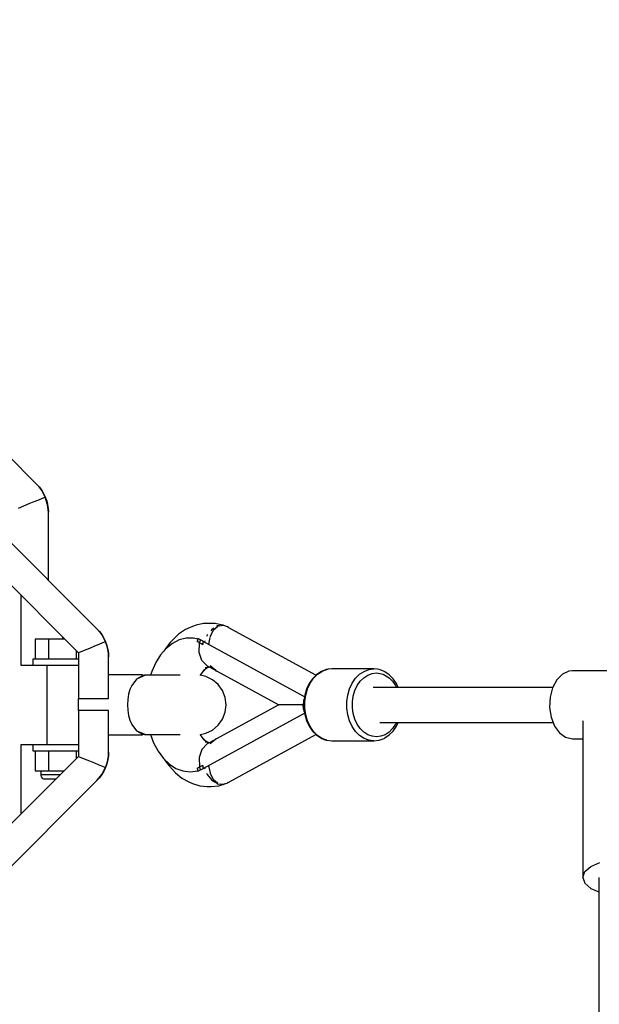
# Model space of a CAD drawing. Units: millimetres. Extents: x 97685 to 125827, y 2287 to 31999.
# Drawn here: x 104290 to 104580, y 14715 to 15208 of the extents above; entities that cross this region are included whole.
import ezdxf

# ---------------------------------------------------------------- set-up
doc = ezdxf.new("R2010")
doc.units = ezdxf.units.MM
doc.layers.add('PV-7ABE', color=7, linetype='Continuous')
doc.layers.add('STREFA', color=1, linetype='Continuous')
doc.styles.get("Standard").update_dxf_attribs({"font": 'arial.ttf'})
doc.dimstyles.new('Kopia Kopia ISO-25 moduły', dxfattribs={"dimtxt": 300, "dimasz": 210, "dimexe": 1.25, "dimexo": 0.625, "dimgap": 80, "dimtad": 1, "dimdec": 1, "dimlfac": 0.001, "dimtxsty": 'Standard', "dimblk": 'OBLIQUE', "dimcen": 2.5, "dimse1": 1, "dimse2": 1, "dimadec": 0, "dimazin": 0, "dimtfac": 1, "dimtdec": 1, "dimtmove": 0, "dimatfit": 3, "dimfxl": 1, "dimtfillclr": 256, "dimarcsym": 0})

# ---------------------------------------------------------------- blocks, each defined once
blk = doc.blocks.new('_OBLIQUE')
at = {"color": 0, "linetype": 'ByBlock', "lineweight": -2}
for p, q in [((-0.5, -0.5), (0.5, 0.5)), ((0, 0), (0, 0))]:
    blk.add_line(p, q, dxfattribs=at)
blk = doc.blocks.new('*D8')
at = {"layer": 'Defpoints', "color": 0}
for p in [(112413.72, 26180.87), (99109.38, 4392.52), (106990.57, 4392.52)]:
    blk.add_point(p, dxfattribs=at)
at = {"layer": 'STREFA', "color": 0, "lineweight": -2}
blk.add_line((99109.38, 26180.87), (99109.38, 4392.52), dxfattribs=at)
at = {"layer": 'STREFA', "color": 0, "lineweight": -2, "xscale": 210, "yscale": 210, "zscale": 210}
for p, rotation in [((99109.38, 26180.87), 90), ((99109.38, 4392.52), 270)]:
    blk.add_blockref('_OBLIQUE', p, dxfattribs=dict(at, rotation=rotation))
at = {"layer": 'STREFA', "color": 0, "insert": (98849.09, 15286.7), "char_height": 300, "attachment_point": 5, "rotation": 90}
blk.add_mtext('21,8m', dxfattribs=at)
blk = doc.blocks.new('*D9')
at = {"layer": 'Defpoints', "color": 0}
for p in [(110404.08, 28415.35), (98114.9, 2392.37), (107298.52, 2392.37)]:
    blk.add_point(p, dxfattribs=at)
at = {"layer": 'STREFA', "color": 0, "lineweight": -2}
blk.add_line((98114.9, 28415.35), (98114.9, 2392.37), dxfattribs=at)
at = {"layer": 'STREFA', "color": 0, "lineweight": -2, "xscale": 210, "yscale": 210, "zscale": 210}
for p, rotation in [((98114.9, 28415.35), 90), ((98114.9, 2392.37), 270)]:
    blk.add_blockref('_OBLIQUE', p, dxfattribs=dict(at, rotation=rotation))
at = {"layer": 'STREFA', "color": 0, "insert": (97881.73, 15403.86), "char_height": 300, "attachment_point": 5, "rotation": 90}
blk.add_mtext('26m', dxfattribs=at)
blk = doc.blocks.new('*D11')
at = {"layer": 'Defpoints', "color": 0}
for p in [(115804.08, 31542.24), (115804.08, 18805.3), (101504.11, 14685.27)]:
    blk.add_point(p, dxfattribs=at)
at = {"layer": 'STREFA', "color": 0, "lineweight": -2}
blk.add_line((101504.11, 31542.24), (115804.08, 31542.24), dxfattribs=at)
at = {"layer": 'STREFA', "color": 0, "lineweight": -2, "xscale": 210, "yscale": 210, "zscale": 210, "rotation": 180}
blk.add_blockref('_OBLIQUE', (101504.11, 31542.24), dxfattribs=at)
at = {"layer": 'STREFA', "color": 0, "lineweight": -2, "xscale": 210, "yscale": 210, "zscale": 210}
blk.add_blockref('_OBLIQUE', (115804.08, 31542.24), dxfattribs=at)
at = {"layer": 'STREFA', "color": 0, "insert": (108654.1, 31802.53), "char_height": 300, "attachment_point": 5}
blk.add_mtext('14,3m', dxfattribs=at)

msp = doc.modelspace()

# ---------------------------------------------------------------- linework, layer by layer
at = {"layer": 'PV-7ABE'}
for p, q in [((104328.26, 14903.21), (104222.1, 15009.36)), ((104210.03, 15000.22), (104319.11, 14891.14)), ((104298.1, 14975.67), (104283.36, 14990.41)), ((104299.36, 14974.28), (104298.1, 14975.67)), ((104299.24, 14974.43), (104298.1, 14975.67)), ((104298.1, 14975.67), (104299.36, 14974.28)), ((104299.36, 14974.28), (104299.24, 14974.43)), ((104300.53, 14972.72), (104299.36, 14974.28)), ((104300.31, 14973.04), (104299.36, 14974.28)), ((104299.36, 14974.28), (104300.53, 14972.72)), ((104300.53, 14972.72), (104300.31, 14973.04)), ((104301.56, 14971.02), (104300.53, 14972.72)), ((104301.28, 14971.52), (104300.53, 14972.72)), ((104300.53, 14972.72), (104301.56, 14971.02)), ((104300.99, 14968.58), (104302.44, 14969.18)), ((104301.56, 14971.02), (104301.28, 14971.52)), ((104302.11, 14969.91), (104301.56, 14971.02)), ((104302.44, 14969.18), (104301.56, 14971.02)), ((104302.11, 14969.91), (104301.56, 14971.02)), ((104301.56, 14971.02), (104302.44, 14969.18)), ((104302.11, 14969.91), (104302.11, 14969.91)), ((104302.11, 14969.91), (104302.11, 14969.91)), ((104302.11, 14969.91), (104302.11, 14969.91)), ((104302.44, 14969.18), (104302.11, 14969.91)), ((104302.11, 14969.91), (104302.11, 14969.91)), ((104302.11, 14969.91), (104302.11, 14969.91)), ((104303.6, 14965.32), (104302.44, 14969.18)), ((104302.79, 14968.26), (104302.44, 14969.18)), ((104302.79, 14968.26), (104302.44, 14969.18)), ((104302.44, 14969.18), (104303.12, 14967.26)), ((104302.5, 14968.98), (104302.58, 14968.77)), ((104302.58, 14968.77), (104302.5, 14968.98)), ((104288.96, 14963.6), (104291.73, 14964.74)), ((104291.73, 14964.74), (104294.41, 14965.85)), ((104294.41, 14965.85), (104296.9, 14966.89)), ((104296.9, 14966.89), (104299.12, 14967.8)), ((104299.12, 14967.8), (104300.99, 14968.58)), ((104302.79, 14968.26), (104302.79, 14968.26)), ((104302.79, 14968.26), (104302.79, 14968.26)), ((104302.79, 14968.26), (104302.79, 14968.26)), ((104303.12, 14967.26), (104302.79, 14968.26)), ((104302.79, 14968.26), (104302.79, 14968.26)), ((104302.79, 14968.26), (104302.79, 14968.26)), ((104302.97, 14967.68), (104303.2, 14966.94)), ((104303.2, 14966.94), (104302.97, 14967.68)), ((104303.32, 14966.55), (104303.12, 14967.26)), ((104303.32, 14966.55), (104303.12, 14967.26)), ((104303.12, 14967.26), (104303.6, 14965.32)), ((104303.32, 14966.55), (104303.32, 14966.55)), ((104303.32, 14966.55), (104303.32, 14966.55)), ((104303.32, 14966.55), (104303.32, 14966.55)), ((104303.6, 14965.32), (104303.32, 14966.55)), ((104303.32, 14966.55), (104303.32, 14966.55)), ((104303.32, 14966.55), (104303.32, 14966.55)), ((104303.46, 14965.89), (104303.53, 14965.55)), ((104303.53, 14965.55), (104303.46, 14965.89)), ((104303.96, 14961.52), (104303.6, 14965.32)), ((104303.71, 14964.7), (104303.6, 14965.32)), ((104303.6, 14965.32), (104303.87, 14963.4)), ((104303.61, 14965.14), (104303.64, 14965.01)), ((104303.64, 14965.01), (104303.61, 14965.14)), ((104303.87, 14963.4), (104303.71, 14964.7)), ((104303.78, 14964.04), (104303.89, 14963.08)), ((104303.89, 14963.08), (104303.78, 14964.04)), ((104303.83, 14962.87), (104303.9, 14962.8)), ((104303.92, 14962.78), (104303.87, 14963.4)), ((104303.87, 14963.4), (104303.96, 14961.52)), ((104303.91, 14962.52), (104303.89, 14962.23)), ((104303.92, 14962.75), (104303.92, 14962.78)), ((104303.92, 14962.72), (104303.92, 14962.75)), ((104303.93, 14962.69), (104303.92, 14962.72)), ((104303.96, 14961.52), (104303.93, 14962.69)), ((104303.96, 14927.5), (104303.96, 14961.52)), ((104303.96, 14958.66), (104303.96, 14961.52)), ((104303.96, 14954.06), (104303.96, 14958.66)), ((104303.96, 14949.25), (104303.96, 14954.06)), ((104303.96, 14944.31), (104303.96, 14949.25)), ((104303.96, 14939.34), (104303.96, 14944.31)), ((104303.96, 14934.42), (104303.96, 14939.34)), ((104303.96, 14929.64), (104303.96, 14934.42)), ((104303.96, 14927.5), (104303.96, 14929.64)), ((104290.13, 14920.12), (104290.13, 14885.03)), ((104377.91, 14905.09), (104376.09, 14904.32)), ((104381.63, 14905.88), (104377.91, 14905.09)), ((104385.38, 14905.88), (104381.63, 14905.88)), ((104387.4, 14905.88), (104385.38, 14905.88)), ((104391.12, 14905.09), (104387.4, 14905.88)), ((104391.1, 14904.85), (104389.86, 14904.53)), ((104391.42, 14904.76), (104391.1, 14904.85)), ((104391.53, 14904.97), (104391.11, 14904.92)), ((104391.48, 14904.96), (104391.12, 14905.09)), ((104392.31, 14904.62), (104391.53, 14904.97)), ((104393.61, 14904.18), (104391.84, 14904.83)), ((104330.68, 14900.27), (104328.26, 14903.21)), ((104328.26, 14903.21), (104329.52, 14901.82)), ((104329.05, 14902.36), (104328.26, 14903.21)), ((104328.71, 14902.66), (104328.92, 14902.47)), ((104329.07, 14902.34), (104329.05, 14902.36)), ((104329.09, 14902.32), (104329.07, 14902.34)), ((104329.11, 14902.3), (104329.09, 14902.32)), ((104329.52, 14901.82), (104329.11, 14902.3)), ((104329.11, 14902.27), (104329.11, 14902.17)), ((104329.91, 14901.3), (104329.3, 14902.06)), ((104329.3, 14902.06), (104329.91, 14901.3)), ((104329.52, 14901.82), (104330.68, 14900.27)), ((104330.32, 14900.79), (104329.52, 14901.82)), ((104330.68, 14900.27), (104330.32, 14900.79)), ((104330.57, 14900.41), (104330.5, 14900.52)), ((104330.5, 14900.52), (104330.57, 14900.41)), ((104332.59, 14896.72), (104330.68, 14900.27)), ((104330.68, 14900.27), (104331.72, 14898.56)), ((104331.36, 14899.2), (104330.68, 14900.27)), ((104330.99, 14899.77), (104330.79, 14900.06)), ((104330.79, 14900.06), (104330.99, 14899.77)), ((104369.18, 14900.5), (104366.06, 14897.53)), ((104372.55, 14902.77), (104369.18, 14900.5)), ((104376.09, 14904.32), (104372.55, 14902.77)), ((104383.45, 14899.99), (104383.16, 14899.27)), ((104383.75, 14900.36), (104383.45, 14899.99)), ((104386.49, 14902.36), (104385, 14899.58)), ((104385.78, 14902.84), (104385.23, 14902.16)), ((104386.75, 14903.43), (104385.78, 14902.84)), ((104388.64, 14904.22), (104386.49, 14902.36)), ((104388.64, 14904.6), (104388.2, 14904.33)), ((104389.64, 14904.73), (104388.64, 14904.6)), ((104388.84, 14904.27), (104388.64, 14904.22)), ((104393.61, 14904.18), (104392.62, 14904.45)), ((104394.08, 14903.78), (104393.61, 14904.18)), ((104437.89, 14879.9), (104393.97, 14903.87)), ((104297.28, 14898.03), (104297.28, 14888.03)), ((104304.2, 14898.03), (104297.28, 14898.03)), ((104304.2, 14888.03), (104304.2, 14898.03)), ((104312.22, 14898.03), (104304.2, 14898.03)), ((104311.13, 14898.03), (104311.13, 14899.12)), ((104329.27, 14895.35), (104327.06, 14894.43)), ((104331.14, 14896.12), (104329.27, 14895.35)), ((104332.59, 14896.72), (104331.14, 14896.12)), ((104331.72, 14898.56), (104331.36, 14899.2)), ((104331.91, 14898.16), (104331.54, 14898.84)), ((104331.54, 14898.84), (104331.91, 14898.16)), ((104331.72, 14898.56), (104332.59, 14896.72)), ((104332.19, 14897.62), (104331.72, 14898.56)), ((104332.59, 14896.72), (104332.19, 14897.62)), ((104332.49, 14896.9), (104332.41, 14897.11)), ((104332.41, 14897.11), (104332.49, 14896.9)), ((104333.27, 14894.8), (104332.59, 14896.72)), ((104332.59, 14896.72), (104333.27, 14894.8)), ((104332.88, 14895.97), (104332.59, 14896.72)), ((104333.27, 14894.8), (104332.88, 14895.97)), ((104364.97, 14896.31), (104362.26, 14892.85)), ((104366.15, 14895.9), (104363.01, 14893.4)), ((104366.06, 14897.53), (104364.97, 14896.31)), ((104369.52, 14897.61), (104366.15, 14895.9)), ((104373.02, 14898.48), (104369.52, 14897.61)), ((104376.57, 14898.48), (104373.02, 14898.48)), ((104378.76, 14898.04), (104376.57, 14898.48)), ((104378.42, 14896.82), (104378.4, 14896.74)), ((104379.06, 14896.47), (104378.4, 14896.74)), ((104378.44, 14896.9), (104378.42, 14896.82)), ((104378.76, 14898.04), (104378.44, 14896.9)), ((104378.83, 14898.28), (104378.76, 14898.04)), ((104380.05, 14897.62), (104378.83, 14898.28)), ((104379.7, 14896.18), (104379.06, 14896.47)), ((104379.51, 14891.4), (104379.7, 14896.18)), ((104379.86, 14896.9), (104379.7, 14896.18)), ((104379.7, 14896.18), (104380.51, 14895.8)), ((104381.31, 14895.39), (104379.7, 14896.18)), ((104380.05, 14897.62), (104379.86, 14896.9)), ((104380.07, 14897.61), (104380.05, 14897.62)), ((104381.38, 14897.06), (104380.07, 14897.61)), ((104380.08, 14896), (104380.08, 14896)), ((104380.13, 14895.97), (104380.12, 14895.98)), ((104380.51, 14895.8), (104381.31, 14895.39)), ((104381.38, 14897.06), (104381.31, 14895.72)), ((104381.31, 14895.53), (104381.38, 14896.9)), ((104381.31, 14895.72), (104381.31, 14895.53)), ((104381.31, 14895.47), (104381.31, 14895.53)), ((104381.31, 14895.53), (104381.31, 14895.47)), ((104381.31, 14895.53), (104381.31, 14895.46)), ((104381.31, 14895.46), (104381.31, 14895.47)), ((104381.31, 14895.47), (104381.31, 14895.46)), ((104381.31, 14895.39), (104381.31, 14895.46)), ((104381.31, 14895.46), (104381.31, 14895.39)), ((104381.4, 14896.88), (104381.38, 14897.06)), ((104432.22, 14869.16), (104381.38, 14896.9)), ((104382.29, 14897.13), (104382.05, 14896.54)), ((104382.05, 14896.54), (104382.05, 14896.53)), ((104384.86, 14898.9), (104384.35, 14896.28)), ((104384.35, 14896.28), (104384.38, 14895.72)), ((104385, 14899.58), (104384.93, 14899.24)), ((104318.06, 14888.03), (104318.06, 14892.19)), ((104321.89, 14892.29), (104319.11, 14891.14)), ((104319.11, 14891.14), (104319.11, 14868.22)), ((104324.57, 14893.4), (104321.89, 14892.29)), ((104327.06, 14894.43), (104324.57, 14893.4)), ((104333.75, 14892.86), (104333.27, 14894.8)), ((104333.27, 14894.8), (104333.75, 14892.86)), ((104333.43, 14894.25), (104333.27, 14894.8)), ((104333.75, 14892.86), (104333.43, 14894.25)), ((104334.03, 14890.94), (104333.75, 14892.86)), ((104333.75, 14892.86), (104334.03, 14890.94)), ((104333.82, 14892.49), (104333.75, 14892.86)), ((104334.03, 14890.94), (104333.82, 14892.49)), ((104334.11, 14889.07), (104334.03, 14890.94)), ((104334.04, 14890.75), (104334.03, 14890.94)), ((104334.03, 14890.94), (104334.11, 14889.07)), ((104334.11, 14889.07), (104334.04, 14890.75)), ((104360.17, 14890.16), (104357.71, 14886.27)), ((104363.01, 14893.4), (104360.17, 14890.16)), ((104362.26, 14892.85), (104361.7, 14891.9)), ((104380.86, 14887.35), (104379.51, 14891.4)), ((104296.46, 14888.03), (104296.13, 14888.03)), ((104296.13, 14888.03), (104296.13, 14885.03)), ((104297.43, 14888.03), (104296.46, 14888.03)), ((104299, 14888.03), (104297.43, 14888.03)), ((104301.1, 14888.03), (104299, 14888.03)), ((104303.63, 14888.03), (104301.1, 14888.03)), ((104306.5, 14888.03), (104303.63, 14888.03)), ((104309.56, 14888.03), (104306.5, 14888.03)), ((104312.7, 14888.03), (104309.56, 14888.03)), ((104315.77, 14888.03), (104312.7, 14888.03)), ((104318.63, 14888.03), (104315.77, 14888.03)), ((104319.11, 14888.03), (104318.63, 14888.03)), ((104334.11, 14868.22), (104334.11, 14889.07)), ((104357.71, 14886.27), (104355.7, 14881.83)), ((104383.52, 14884.63), (104380.86, 14887.35)), ((104290.13, 14885.03), (104290.66, 14885.03)), ((104290.66, 14885.03), (104292.21, 14885.03)), ((104292.21, 14885.03), (104294.71, 14885.03)), ((104294.71, 14885.03), (104296.13, 14885.03)), ((104296.13, 14885.03), (104296.46, 14885.03)), ((104296.46, 14885.03), (104297.43, 14885.03)), ((104297.43, 14885.03), (104299, 14885.03)), ((104299, 14885.03), (104301.1, 14885.03)), ((104301.1, 14885.03), (104303.63, 14885.03)), ((104303.13, 14885.03), (104303.13, 14845.03)), ((104303.63, 14885.03), (104306.5, 14885.03)), ((104306.5, 14885.03), (104309.56, 14885.03)), ((104309.56, 14885.03), (104312.7, 14885.03)), ((104312.7, 14885.03), (104315.77, 14885.03)), ((104315.77, 14885.03), (104318.63, 14885.03)), ((104318.63, 14885.03), (104319.11, 14885.03)), ((104355.7, 14881.83), (104355.11, 14879.95)), ((104380.03, 14879.86), (104381.58, 14882.04)), ((104381.39, 14882.35), (104383.34, 14883.66)), ((104381.58, 14882.04), (104382.95, 14883.4)), ((104382.46, 14883.83), (104384.52, 14884.08)), ((104383.34, 14883.66), (104384.43, 14884.07)), ((104383.52, 14884.63), (104387.22, 14882.61)), ((104383.62, 14884.45), (104384.01, 14884.37)), ((104384.52, 14884.08), (104384.53, 14884.08)), ((104387.8, 14882.3), (104384.89, 14884.63)), ((104384.89, 14884.63), (104387.75, 14882.15)), ((104387.75, 14882.15), (104388.38, 14881.98)), ((104387.8, 14882.3), (104419.36, 14865.08)), ((104438.13, 14880.13), (104436.17, 14878.17)), ((104436.71, 14878.39), (104438.7, 14880.39)), ((104440.33, 14881.59), (104438.13, 14880.13)), ((104438.7, 14880.39), (104440.36, 14881.55)), ((104440.71, 14881.84), (104440.33, 14881.59)), ((104440.36, 14881.55), (104442.13, 14882.4)), ((104442.13, 14882.4), (104440.71, 14881.84)), ((104442.13, 14882.4), (104443.96, 14882.91)), ((104443.11, 14882.74), (104442.13, 14882.4)), ((104443.96, 14882.91), (104443.11, 14882.74)), ((104445.84, 14883.08), (104443.96, 14882.91)), ((104466.9, 14883.08), (104445.84, 14883.08)), ((104457.77, 14878.39), (104459.76, 14880.39)), ((104459.76, 14880.39), (104462, 14881.87)), ((104462, 14881.87), (104464.41, 14882.78)), ((104463.86, 14880), (104466, 14880.81)), ((104464.41, 14882.78), (104466.9, 14883.08)), ((104466, 14880.81), (104468.21, 14881.08)), ((104468.77, 14882.91), (104466.9, 14883.08)), ((104468.21, 14881.08), (104471.51, 14880.47)), ((104469.63, 14882.74), (104468.77, 14882.91)), ((104470.61, 14882.4), (104469.63, 14882.74)), ((104472.03, 14881.84), (104470.61, 14882.4)), ((104471.51, 14880.47), (104474.56, 14878.69)), ((104472.4, 14881.59), (104472.03, 14881.84)), ((104474.61, 14880.13), (104472.4, 14881.59)), ((104476.57, 14878.17), (104474.61, 14880.13)), ((104561.34, 14880.4), (104558.53, 14877.55)), ((104564.58, 14881.89), (104561.34, 14880.4)), ((104566.28, 14882.08), (104564.58, 14881.89)), ((104610.77, 14882.08), (104566.28, 14882.08)), ((104351.08, 14880.08), (104334.11, 14880.08)), ((104348.02, 14878.02), (104345.67, 14874.87)), ((104351.08, 14879.7), (104348.02, 14878.02)), ((104351.1, 14879.31), (104348.02, 14878.02)), ((104351.08, 14879.7), (104351.08, 14880.08)), ((104352.14, 14879.95), (104351.08, 14879.78)), ((104352.62, 14879.95), (104351.1, 14879.31)), ((104352.62, 14879.95), (104352.14, 14879.95)), ((104353.55, 14879.95), (104352.62, 14879.95)), ((104354.91, 14879.95), (104353.55, 14879.95)), ((104356.65, 14879.95), (104354.91, 14879.95)), ((104358.71, 14879.95), (104356.65, 14879.95)), ((104361.03, 14879.95), (104358.71, 14879.95)), ((104363.51, 14879.95), (104361.03, 14879.95)), ((104366.08, 14879.95), (104363.51, 14879.95)), ((104369.91, 14879.95), (104366.08, 14879.95)), ((104369.94, 14879.95), (104369.91, 14879.95)), ((104382.76, 14879.31), (104380.08, 14879.94)), ((104386.11, 14877.7), (104382.76, 14879.31)), ((104388.97, 14875.3), (104386.11, 14877.7)), ((104391.14, 14872.27), (104388.97, 14875.3)), ((104434.51, 14875.75), (104433.21, 14872.97)), ((104433.71, 14873.11), (104435.02, 14875.93)), ((104436.17, 14878.17), (104434.51, 14875.75)), ((104435.02, 14875.93), (104436.71, 14878.39)), ((104454.77, 14873.11), (104456.08, 14875.93)), ((104456.08, 14875.93), (104457.77, 14878.39)), ((104458.6, 14874.73), (104460.1, 14876.91)), ((104460.1, 14876.91), (104461.87, 14878.69)), ((104461.87, 14878.69), (104463.86, 14880)), ((104474.56, 14878.69), (104476.33, 14876.91)), ((104476.33, 14876.91), (104477.83, 14874.73)), ((104478.23, 14875.75), (104476.57, 14878.17)), ((104479.13, 14873.82), (104478.23, 14875.75)), ((104558.53, 14877.55), (104556.41, 14873.58)), ((104344.16, 14870.38), (104343.77, 14867.79)), ((104344.8, 14872.77), (104344.16, 14870.38)), ((104345.67, 14874.87), (104344.8, 14872.77)), ((104392.5, 14868.79), (104391.14, 14872.27)), ((104433.21, 14872.97), (104432.33, 14869.93)), ((104432.8, 14870.01), (104433.71, 14873.11)), ((104453.86, 14870.01), (104454.77, 14873.11)), ((104456.63, 14869.46), (104457.43, 14872.22)), ((104457.43, 14872.22), (104458.6, 14874.73)), ((104556.53, 14873.82), (104466.6, 14873.82)), ((104477.83, 14874.73), (104478.25, 14873.82)), ((104556.41, 14873.58), (104555.16, 14868.87)), ((104319.11, 14868.22), (104321.72, 14868.22)), ((104319.13, 14862.22), (104319.13, 14868.22)), ((104321.72, 14868.22), (104324.24, 14868.22)), ((104324.24, 14868.22), (104326.61, 14868.22)), ((104326.61, 14868.22), (104328.75, 14868.22)), ((104328.75, 14868.22), (104330.6, 14868.22)), ((104330.6, 14868.22), (104332.1, 14868.22)), ((104332.1, 14868.22), (104333.21, 14868.22)), ((104333.21, 14868.22), (104333.89, 14868.22)), ((104333.89, 14868.22), (104334.11, 14868.22)), ((104343.77, 14867.79), (104343.63, 14865.08)), ((104392.97, 14865.08), (104392.5, 14868.79)), ((104431.72, 14867.03), (104431.48, 14865.08)), ((104431.75, 14867.14), (104431.72, 14867.03)), ((104432.15, 14868.67), (104431.75, 14867.14)), ((104432.33, 14869.93), (104431.87, 14866.72)), ((104431.87, 14866.72), (104431.87, 14863.45)), ((104432.34, 14866.75), (104432.8, 14870.01)), ((104432.34, 14863.42), (104432.34, 14866.75)), ((104453.4, 14866.75), (104453.86, 14870.01)), ((104453.4, 14863.42), (104453.4, 14866.75)), ((104456.22, 14866.56), (104456.63, 14869.46)), ((104456.22, 14863.61), (104456.22, 14866.56)), ((104555.16, 14868.87), (104554.91, 14863.81)), ((104321.72, 14862.22), (104319.11, 14862.22)), ((104319.11, 14862.22), (104319.11, 14839.3)), ((104324.24, 14862.22), (104321.72, 14862.22)), ((104326.61, 14862.22), (104324.24, 14862.22)), ((104328.75, 14862.22), (104326.61, 14862.22)), ((104330.6, 14862.22), (104328.75, 14862.22)), ((104332.1, 14862.22), (104330.6, 14862.22)), ((104333.21, 14862.22), (104332.1, 14862.22)), ((104333.89, 14862.22), (104333.21, 14862.22)), ((104334.11, 14862.22), (104333.89, 14862.22)), ((104334.11, 14841.37), (104334.11, 14862.22)), ((104343.63, 14865.08), (104343.77, 14862.37)), ((104343.77, 14862.37), (104344.16, 14859.77)), ((104381.38, 14833.27), (104432.22, 14861)), ((104419.36, 14865.08), (104387.8, 14847.87)), ((104391.14, 14857.9), (104392.5, 14861.38)), ((104392.5, 14861.38), (104392.97, 14865.08)), ((104419.61, 14865.08), (104419.36, 14865.08)), ((104420.63, 14865.08), (104419.61, 14865.08)), ((104422.38, 14865.08), (104420.63, 14865.08)), ((104424.82, 14865.08), (104422.38, 14865.08)), ((104431.48, 14865.08), (104424.82, 14865.08)), ((104431.72, 14863.14), (104431.48, 14865.08)), ((104431.87, 14865.08), (104431.48, 14865.08)), ((104431.75, 14863.03), (104431.72, 14863.14)), ((104432.15, 14861.5), (104431.75, 14863.03)), ((104431.87, 14863.45), (104432.33, 14860.24)), ((104432.8, 14860.16), (104432.34, 14863.42)), ((104453.86, 14860.16), (104453.4, 14863.42)), ((104456.63, 14860.71), (104456.22, 14863.61)), ((104457.43, 14857.95), (104456.63, 14860.71)), ((104554.91, 14863.81), (104555.67, 14858.87)), ((104344.16, 14859.77), (104344.8, 14857.39)), ((104344.8, 14857.39), (104345.67, 14855.29)), ((104388.97, 14854.87), (104391.14, 14857.9)), ((104432.33, 14860.24), (104433.21, 14857.19)), ((104433.71, 14857.06), (104432.8, 14860.16)), ((104433.21, 14857.19), (104434.51, 14854.42)), ((104435.02, 14854.24), (104433.71, 14857.06)), ((104454.77, 14857.06), (104453.86, 14860.16)), ((104456.08, 14854.24), (104454.77, 14857.06)), ((104458.6, 14855.44), (104457.43, 14857.95)), ((104469.86, 14856.35), (104556.64, 14856.35)), ((104478.25, 14856.35), (104477.83, 14855.44)), ((104478.23, 14854.42), (104479.13, 14856.35)), ((104555.67, 14858.87), (104557.37, 14854.49)), ((104571.53, 14857.16), (104571.53, 14778.71)), ((104345.67, 14855.29), (104348.03, 14852.14)), ((104348.03, 14852.14), (104351.1, 14850.85)), ((104348.03, 14852.14), (104351.08, 14850.47)), ((104351.1, 14850.85), (104352.62, 14850.22)), ((104380.08, 14850.23), (104382.76, 14850.85)), ((104382.76, 14850.85), (104386.11, 14852.47)), ((104386.11, 14852.47), (104388.97, 14854.87)), ((104434.51, 14854.42), (104436.17, 14852)), ((104436.71, 14851.78), (104435.02, 14854.24)), ((104436.17, 14852), (104438.13, 14850.04)), ((104438.7, 14849.78), (104436.71, 14851.78)), ((104457.77, 14851.78), (104456.08, 14854.24)), ((104459.76, 14849.78), (104457.77, 14851.78)), ((104460.1, 14853.26), (104458.6, 14855.44)), ((104461.87, 14851.48), (104460.1, 14853.26)), ((104463.86, 14850.16), (104461.87, 14851.48)), ((104474.56, 14851.48), (104472.57, 14850.16)), ((104476.33, 14853.26), (104474.56, 14851.48)), ((104474.61, 14850.04), (104476.57, 14852)), ((104477.83, 14855.44), (104476.33, 14853.26)), ((104476.57, 14852), (104478.23, 14854.42)), ((104557.37, 14854.49), (104559.86, 14851.04)), ((104559.86, 14851.04), (104562.92, 14848.84)), ((104334.11, 14850.08), (104351.08, 14850.08)), ((104334.11, 14841.37), (104334.11, 14850.03)), ((104351.08, 14850.08), (104351.08, 14850.47)), ((104351.08, 14850.39), (104352.14, 14850.22)), ((104352.14, 14850.22), (104352.62, 14850.22)), ((104352.62, 14850.22), (104353.55, 14850.22)), ((104353.55, 14850.22), (104354.91, 14850.22)), ((104354.91, 14850.22), (104356.65, 14850.22)), ((104355.07, 14850.22), (104356.65, 14846.05)), ((104356.65, 14850.22), (104358.71, 14850.22)), ((104356.65, 14846.05), (104358.89, 14841.88)), ((104358.71, 14850.22), (104361.03, 14850.22)), ((104361.03, 14850.22), (104363.51, 14850.22)), ((104363.51, 14850.22), (104366.08, 14850.22)), ((104366.08, 14850.22), (104369.91, 14850.22)), ((104369.91, 14850.22), (104369.94, 14850.22)), ((104381.58, 14848.13), (104380.03, 14850.31)), ((104383.34, 14846.51), (104381.39, 14847.81)), ((104382.95, 14846.77), (104381.58, 14848.13)), ((104384.52, 14846.08), (104382.46, 14846.34)), ((104384.43, 14846.1), (104383.34, 14846.51)), ((104387.22, 14847.55), (104383.51, 14845.53)), ((104384.01, 14845.8), (104383.62, 14845.72)), ((104384.53, 14846.09), (104384.52, 14846.08)), ((104387.75, 14848.02), (104384.89, 14845.54)), ((104387.8, 14847.87), (104384.89, 14845.54)), ((104388.38, 14848.19), (104387.75, 14848.02)), ((104393.95, 14826.29), (104437.89, 14850.27)), ((104438.13, 14850.04), (104440.33, 14848.58)), ((104440.94, 14848.3), (104438.7, 14849.78)), ((104440.33, 14848.58), (104440.71, 14848.33)), ((104440.71, 14848.33), (104443.11, 14847.42)), ((104443.35, 14847.39), (104440.94, 14848.3)), ((104443.11, 14847.42), (104443.35, 14847.39)), ((104443.35, 14847.39), (104445.84, 14847.08)), ((104445.84, 14847.08), (104466.9, 14847.08)), ((104462, 14848.3), (104459.76, 14849.78)), ((104464.41, 14847.39), (104462, 14848.3)), ((104466, 14849.36), (104463.86, 14850.16)), ((104466.9, 14847.08), (104464.41, 14847.39)), ((104468.21, 14849.08), (104466, 14849.36)), ((104466.9, 14847.08), (104469.39, 14847.39)), ((104470.43, 14849.36), (104468.21, 14849.08)), ((104469.39, 14847.39), (104469.63, 14847.42)), ((104469.63, 14847.42), (104472.03, 14848.33)), ((104472.57, 14850.16), (104470.43, 14849.36)), ((104472.03, 14848.33), (104472.4, 14848.58)), ((104472.4, 14848.58), (104474.61, 14850.04)), ((104562.92, 14848.84), (104566.28, 14848.08)), ((104566.28, 14848.08), (104571.53, 14848.08)), ((104290.13, 14845.03), (104290.13, 14810.32)), ((104290.66, 14845.03), (104290.13, 14845.03)), ((104292.21, 14845.03), (104290.66, 14845.03)), ((104294.71, 14845.03), (104292.21, 14845.03)), ((104296.13, 14845.03), (104294.71, 14845.03)), ((104296.46, 14845.03), (104296.13, 14845.03)), ((104296.13, 14845.03), (104296.13, 14842.03)), ((104296.13, 14842.03), (104296.46, 14842.03)), ((104297.43, 14845.03), (104296.46, 14845.03)), ((104296.46, 14842.03), (104297.43, 14842.03)), ((104297.28, 14842.03), (104297.28, 14832.03)), ((104299, 14845.03), (104297.43, 14845.03)), ((104297.43, 14842.03), (104299, 14842.03)), ((104301.1, 14845.03), (104299, 14845.03)), ((104299, 14842.03), (104301.1, 14842.03)), ((104303.63, 14845.03), (104301.1, 14845.03)), ((104301.1, 14842.03), (104303.63, 14842.03)), ((104306.5, 14845.03), (104303.63, 14845.03)), ((104303.63, 14842.03), (104306.5, 14842.03)), ((104304.2, 14832.03), (104304.2, 14842.03)), ((104309.56, 14845.03), (104306.5, 14845.03)), ((104306.5, 14842.03), (104309.56, 14842.03)), ((104312.7, 14845.03), (104309.56, 14845.03)), ((104309.56, 14842.03), (104312.7, 14842.03)), ((104315.77, 14845.03), (104312.7, 14845.03)), ((104312.7, 14842.03), (104315.77, 14842.03)), ((104318.63, 14845.03), (104315.77, 14845.03)), ((104315.77, 14842.03), (104318.63, 14842.03)), ((104318.06, 14838.25), (104318.06, 14842.03)), ((104319.11, 14845.03), (104318.63, 14845.03)), ((104318.63, 14842.03), (104319.11, 14842.03)), ((104334.03, 14839.5), (104334.11, 14841.37)), ((104334.11, 14841.37), (104334.03, 14839.5)), ((104334.04, 14839.69), (104334.11, 14841.37)), ((104358.89, 14841.88), (104361.55, 14838.3)), ((104380.85, 14842.82), (104379.51, 14838.76)), ((104383.51, 14845.53), (104380.85, 14842.82)), ((104319.11, 14839.3), (104210.03, 14730.22)), ((104319.11, 14839.3), (104321.89, 14838.15)), ((104321.89, 14838.15), (104324.57, 14837.04)), ((104324.57, 14837.04), (104327.06, 14836.01)), ((104327.06, 14836.01), (104329.27, 14835.09)), ((104333.27, 14835.64), (104333.75, 14837.57)), ((104333.75, 14837.57), (104333.27, 14835.64)), ((104333.27, 14835.64), (104333.43, 14836.19)), ((104333.43, 14836.19), (104333.75, 14837.57)), ((104333.75, 14837.57), (104334.03, 14839.5)), ((104334.03, 14839.5), (104333.75, 14837.57)), ((104333.75, 14837.57), (104333.82, 14837.95)), ((104333.82, 14837.95), (104334.03, 14839.5)), ((104334.03, 14839.5), (104334.04, 14839.69)), ((104361.55, 14838.3), (104364.55, 14835.42)), ((104361.93, 14837.94), (104363.58, 14835.52)), ((104379.51, 14838.76), (104379.7, 14833.99)), ((104297.28, 14832.03), (104304.2, 14832.03)), ((104300.13, 14832.03), (104300.13, 14830.03)), ((104304.2, 14832.03), (104311.85, 14832.03)), ((104329.27, 14835.09), (104331.14, 14834.32)), ((104330.68, 14830.17), (104332.59, 14833.72)), ((104331.72, 14831.88), (104330.68, 14830.17)), ((104330.68, 14830.17), (104331.36, 14831.24)), ((104331.14, 14834.32), (104332.59, 14833.72)), ((104331.36, 14831.24), (104331.72, 14831.88)), ((104331.36, 14831.24), (104331.72, 14831.88)), ((104331.36, 14831.24), (104331.36, 14831.24)), ((104331.36, 14831.24), (104331.36, 14831.24)), ((104331.36, 14831.24), (104331.36, 14831.24)), ((104331.36, 14831.24), (104331.36, 14831.24)), ((104331.36, 14831.24), (104331.36, 14831.24)), ((104331.91, 14832.28), (104331.54, 14831.59)), ((104331.54, 14831.59), (104331.91, 14832.28)), ((104332.59, 14833.72), (104331.72, 14831.88)), ((104331.72, 14831.88), (104332.19, 14832.81)), ((104332.19, 14832.81), (104332.59, 14833.72)), ((104332.19, 14832.81), (104332.59, 14833.72)), ((104332.19, 14832.81), (104332.19, 14832.81)), ((104332.19, 14832.81), (104332.19, 14832.81)), ((104332.19, 14832.81), (104332.19, 14832.81)), ((104332.19, 14832.81), (104332.19, 14832.81)), ((104332.19, 14832.81), (104332.19, 14832.81)), ((104332.49, 14833.54), (104332.41, 14833.33)), ((104332.41, 14833.33), (104332.49, 14833.54)), ((104332.59, 14833.72), (104333.27, 14835.64)), ((104333.27, 14835.64), (104332.59, 14833.72)), ((104332.59, 14833.72), (104332.88, 14834.47)), ((104332.88, 14834.47), (104333.27, 14835.64)), ((104332.88, 14834.47), (104333.27, 14835.64)), ((104332.88, 14834.47), (104332.88, 14834.47)), ((104332.88, 14834.47), (104332.88, 14834.47)), ((104332.88, 14834.47), (104332.88, 14834.47)), ((104332.88, 14834.47), (104332.88, 14834.47)), ((104332.88, 14834.47), (104332.88, 14834.47)), ((104363.58, 14835.52), (104364.61, 14834.36)), ((104364.55, 14835.42), (104367.81, 14833.31)), ((104364.61, 14834.36), (104367.59, 14831.07)), ((104367.59, 14831.07), (104370.84, 14828.44)), ((104367.81, 14833.31), (104371.26, 14832.02)), ((104371.26, 14832.02), (104375.02, 14831.59)), ((104375.02, 14831.59), (104378.77, 14832.13)), ((104378.4, 14833.43), (104379.06, 14833.7)), ((104378.4, 14833.43), (104378.42, 14833.35)), ((104378.42, 14833.35), (104378.83, 14831.89)), ((104378.44, 14833.3), (104378.44, 14833.3)), ((104378.44, 14833.3), (104378.44, 14833.3)), ((104378.83, 14831.89), (104380.05, 14832.55)), ((104379.06, 14833.7), (104379.7, 14833.99)), ((104379.7, 14833.99), (104381.31, 14834.78)), ((104380.51, 14834.37), (104379.7, 14833.99)), ((104379.7, 14833.99), (104379.86, 14833.27)), ((104379.86, 14833.27), (104380.05, 14832.55)), ((104380.05, 14832.55), (104380.72, 14832.82)), ((104381.31, 14834.78), (104380.51, 14834.37)), ((104380.72, 14832.82), (104381.38, 14833.11)), ((104381.31, 14834.78), (104381.31, 14834.7)), ((104381.31, 14834.78), (104381.31, 14834.7)), ((104381.31, 14834.7), (104381.31, 14834.62)), ((104381.31, 14834.7), (104381.31, 14834.62)), ((104381.31, 14834.62), (104381.38, 14833.27)), ((104381.31, 14834.62), (104381.36, 14833.27)), ((104381.36, 14833.27), (104381.38, 14833.11)), ((104381.38, 14833.11), (104381.39, 14833.27)), ((104381.39, 14833.27), (104381.39, 14833.28)), ((104382.05, 14833.64), (104382.05, 14833.62)), ((104382.05, 14833.62), (104382.31, 14833)), ((104383.18, 14830.86), (104383.45, 14830.18)), ((104384.38, 14834.48), (104384.34, 14833.98)), ((104384.34, 14833.98), (104384.89, 14831.07)), ((104384.91, 14830.96), (104384.97, 14830.67)), ((104222.1, 14721.08), (104328.26, 14827.23)), ((104300.28, 14830.03), (104300.13, 14830.03)), ((104300.13, 14830.03), (104300.17, 14829.67)), ((104300.17, 14829.67), (104300.43, 14828.98)), ((104300.73, 14830.03), (104300.28, 14830.03)), ((104300.43, 14828.98), (104300.93, 14828.44)), ((104301.46, 14830.03), (104300.73, 14830.03)), ((104300.93, 14828.44), (104301.59, 14828.11)), ((104302.45, 14830.03), (104301.46, 14830.03)), ((104301.59, 14828.11), (104302.13, 14828.03)), ((104302.13, 14828.03), (104302.26, 14828.03)), ((104302.26, 14828.03), (104302.62, 14828.03)), ((104303.68, 14830.03), (104302.45, 14830.03)), ((104302.62, 14828.03), (104303.22, 14828.03)), ((104303.22, 14828.03), (104304.03, 14828.03)), ((104305.12, 14830.03), (104303.68, 14830.03)), ((104304.03, 14828.03), (104305.04, 14828.03)), ((104305.04, 14828.03), (104306.21, 14828.03)), ((104306.71, 14830.03), (104305.12, 14830.03)), ((104306.21, 14828.03), (104307.52, 14828.03)), ((104308.43, 14830.03), (104306.71, 14830.03)), ((104307.52, 14828.03), (104307.85, 14828.03)), ((104309.85, 14830.03), (104308.43, 14830.03)), ((104326.23, 14825.2), (104328.26, 14827.23)), ((104328.26, 14827.23), (104330.68, 14830.17)), ((104329.52, 14828.62), (104328.26, 14827.23)), ((104328.26, 14827.23), (104329.05, 14828.07)), ((104328.92, 14827.96), (104328.71, 14827.78)), ((104329.05, 14828.07), (104329.07, 14828.1)), ((104329.07, 14828.1), (104329.09, 14828.12)), ((104329.09, 14828.12), (104329.11, 14828.14)), ((104329.11, 14828.14), (104329.52, 14828.62)), ((104329.11, 14828.27), (104329.11, 14828.17)), ((104329.91, 14829.13), (104329.3, 14828.38)), ((104329.3, 14828.38), (104329.91, 14829.13)), ((104330.68, 14830.17), (104329.52, 14828.62)), ((104329.52, 14828.62), (104330.32, 14829.65)), ((104330.32, 14829.65), (104330.68, 14830.17)), ((104330.57, 14830.03), (104330.5, 14829.92)), ((104330.5, 14829.92), (104330.57, 14830.03)), ((104330.99, 14830.67), (104330.79, 14830.38)), ((104330.79, 14830.38), (104330.99, 14830.67)), ((104370.84, 14828.44), (104374.3, 14826.53)), ((104374.3, 14826.53), (104376.09, 14825.77)), ((104383.45, 14830.18), (104385.78, 14827.33)), ((104384.97, 14830.67), (104386.44, 14827.87)), ((104385.78, 14827.33), (104387.72, 14826.14)), ((104386.44, 14827.87), (104386.56, 14827.76)), ((104386.63, 14827.7), (104388.58, 14825.99)), ((104388.58, 14825.99), (104388.81, 14825.93)), ((104392.34, 14825.57), (104393.55, 14825.95)), ((104392.56, 14825.7), (104393.55, 14825.95)), ((104393.55, 14825.95), (104394.05, 14826.38)), ((104393.93, 14826.28), (104393.95, 14826.29)), ((104376.09, 14825.77), (104379.76, 14824.58)), ((104379.76, 14824.58), (104383.51, 14824.19)), ((104383.51, 14824.19), (104385.53, 14824.19)), ((104385.53, 14824.19), (104389.27, 14824.58)), ((104388.17, 14825.86), (104388.64, 14825.57)), ((104388.64, 14825.57), (104390.15, 14825.38)), ((104389.27, 14824.58), (104391.3, 14825.23)), ((104389.94, 14825.63), (104391.1, 14825.32)), ((104391, 14825.27), (104391.53, 14825.2)), ((104391.1, 14825.32), (104391.43, 14825.41)), ((104391.53, 14825.2), (104392.55, 14825.66)), ((104571.53, 14778.71), (104572.55, 14781.64)), ((104572.55, 14781.64), (104575.51, 14784.21)), ((104575.51, 14784.21), (104580.03, 14786.12)), ((104571.53, 14778.71), (104572.55, 14775.78)), ((104579.53, 14778.71), (104579.53, 14448.36)), ((104572.55, 14775.78), (104575.51, 14773.2)), ((104575.51, 14773.2), (104579.53, 14771.5))]:
    msp.add_line(p, q, dxfattribs=at)

# ---------------------------------------------------------------- dimensions: what is measured, and where the dimension line sits
at = {"layer": 'STREFA'}
dim = msp.add_linear_dim(base=(115804.08, 31542.24), p1=(101504.11, 14685.27), p2=(115804.08, 18805.3), dimstyle='Kopia Kopia ISO-25 moduły', override={"dimpost": 'm'}, dxfattribs=at)
dim.commit()
dim.dimension.update_dxf_attribs({"geometry": '*D11', "text_midpoint": (108654.1, 31802.53)})
for base, p1, p2, picture, middle in [((98114.9, 2392.37), (110404.08, 28415.35), (107298.52, 2392.37), '*D9', (97881.73, 15403.86)), ((99109.38, 4392.52), (112413.72, 26180.87), (106990.57, 4392.52), '*D8', (98849.09, 15286.7))]:
    dim = msp.add_linear_dim(base=base, p1=p1, p2=p2, angle=90, dimstyle='Kopia Kopia ISO-25 moduły', override={"dimpost": 'm'}, dxfattribs=at)
    dim.commit()
    dim.dimension.update_dxf_attribs({"geometry": picture, "text_midpoint": middle})

doc.saveas('drawing.dxf')
